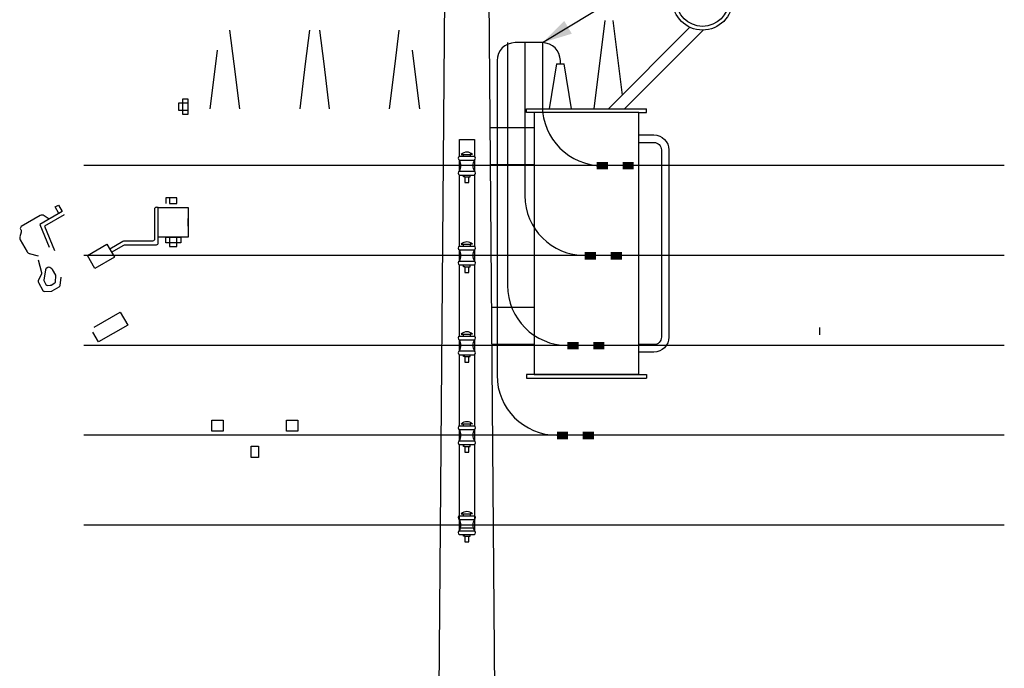
# Model space of a CAD drawing. Extents: x -6723 to 177581, y -7492 to 425078.
# Drawn here: x 2128 to 5417, y 7532 to 9697 of the extents above; entities that cross this region are included whole.
import ezdxf

# ---------------------------------------------------------------- set-up
doc = ezdxf.new("R2010")
doc.units = 0
doc.layers.get('0').update_dxf_attribs({"linetype": 'CONTINUOUS'})
doc.layers.add('CABLES', color=5, linetype='CONTINUOUS')
doc.layers.add('ITEM', color=2, linetype='CONTINUOUS')

# ---------------------------------------------------------------- blocks, each defined once
blk = doc.blocks.new('*X')
at = {"color": 0, "linetype": 'CONTINUOUS'}
for p, q in [((2212.4, 16434.6), (2198.3, 16547.1)), ((2463.9, 16547.1), (2449.9, 16434.6)), ((2512.4, 16434.6), (2498.3, 16547.1)), ((2749.9, 16434.6), (2763.9, 16547.1)), ((2155.5, 16479.7), (2149.9, 16434.6)), ((2806.7, 16479.7), (2812.4, 16434.6)), ((2149.9, 16434.6), (2131.1, 16284.6)), ((2231.1, 16284.6), (2212.4, 16434.6)), ((2449.9, 16434.6), (2431.1, 16284.6)), ((2531.1, 16284.6), (2512.4, 16434.6)), ((2731.1, 16284.6), (2749.9, 16434.6)), ((2812.4, 16434.6), (2831.1, 16284.6)), ((3564.3, 16197.1), (3614.3, 16197.1)), ((3564.3, 16172.1), (3614.3, 16172.1)), ((3639.3, 16147.1), (3639.3, 15522.1)), ((3664.3, 16147.1), (3664.3, 15522.1)), ((7056.7, 15529.5), (7056.7, 15554.5)), ((3614.3, 15497.1), (3564.3, 15497.1)), ((3614.3, 15472.1), (3564.3, 15472.1)), ((5025.5, 15207.6), (5025.5, 15245.1)), ((5025.5, 15245.1), (5063, 15245.1)), ((5063, 15245.1), (5063, 15207.6)), ((5275.5, 15207.6), (5275.5, 15245.1)), ((5275.5, 15245.1), (5313, 15245.1)), ((5313, 15245.1), (5313, 15207.6)), ((5063, 15207.6), (5025.5, 15207.6)), ((5313, 15207.6), (5275.5, 15207.6)), ((5156.7, 15120.1), (5156.7, 15157.6)), ((5156.7, 15157.6), (5181.7, 15157.6)), ((5181.7, 15157.6), (5181.7, 15120.1)), ((5181.7, 15120.1), (5156.7, 15120.1)), ((4825.5, 13068.7), (4806.7, 13068.7)), ((4806.7, 13068.7), (4806.7, 13056.2)), ((4825.5, 13056.2), (4825.5, 13068.7)), ((4794.2, 13031.2), (4794.2, 13056.2)), ((4794.2, 13056.2), (4806.7, 13056.2)), ((4806.7, 13031.2), (4794.2, 13031.2)), ((4806.7, 13056.2), (4825.5, 13056.2)), ((4806.7, 13056.2), (4806.7, 13031.2)), ((4806.7, 13031.2), (4806.7, 13018.7)), ((4825.5, 13031.2), (4806.7, 13031.2)), ((4825.5, 13031.2), (4825.5, 13056.2)), ((4825.5, 13018.7), (4825.5, 13031.2)), ((4806.7, 13018.7), (4825.5, 13018.7)), ((4763, 12738.9), (4750.5, 12738.9)), ((4750.5, 12738.9), (4750.5, 12720.1)), ((4763, 12738.9), (4763, 12720.1)), ((4788, 12738.9), (4763, 12738.9)), ((4788, 12720.1), (4788, 12738.9)), ((4381.4, 12708.8), (4392.2, 12715)), ((4393.9, 12687.1), (4381.4, 12708.8)), ((4392.2, 12715), (4404.7, 12693.4)), ((4713, 12701.4), (4713, 12601.4)), ((4725.5, 12707.6), (4719.2, 12707.6)), ((4725.5, 12607.6), (4725.5, 12707.6)), ((4725.5, 12707.6), (4825.5, 12707.6)), ((4725.5, 12588.9), (4725.5, 12707.6)), ((4763, 12720.1), (4788, 12720.1)), ((4825.5, 12707.6), (4825.5, 12607.6)), ((4331.4, 12679.9), (4267.7, 12643.1)), ((4404.7, 12693.4), (4330.4, 12650.4)), ((4361.4, 12668.4), (4344.5, 12679.5)), ((4411, 12682.5), (4346, 12645)), ((4404.7, 12693.4), (4393.9, 12687.1)), ((4825.5, 12645.1), (4825.5, 12670.1)), ((4265.4, 12634.6), (4266, 12633.7)), ((4330.4, 12650.4), (4360.8, 12574.6)), ((4346, 12645), (4378.9, 12563)), ((4267.2, 12624.2), (4263, 12608.6)), ((4264.3, 12599.1), (4287.2, 12559.3)), ((4825.5, 12607.6), (4725.5, 12607.6)), ((4750.5, 12588.9), (4750.5, 12607.6)), ((4750.5, 12607.6), (4763, 12607.6)), ((4763, 12607.6), (4763, 12588.9)), ((4763, 12607.6), (4788, 12607.6)), ((4788, 12588.9), (4788, 12607.6)), ((4788, 12607.6), (4800.5, 12607.6)), ((4800.5, 12607.6), (4800.5, 12588.9)), ((4489.1, 12547.2), (4554, 12584.7)), ((4554, 12584.7), (4579, 12541.4)), ((4606.7, 12593.5), (4563.4, 12568.5)), ((4569.7, 12557.6), (4610.1, 12581)), ((4706.7, 12595.1), (4613, 12595.1)), ((4616.3, 12582.6), (4719.2, 12582.6)), ((4763, 12588.9), (4750.5, 12588.9)), ((4763, 12588.9), (4763, 12576.4)), ((4788, 12588.9), (4763, 12588.9)), ((4763, 12576.4), (4788, 12576.4)), ((4788, 12576.4), (4788, 12588.9)), ((4800.5, 12588.9), (4788, 12588.9)), ((4294.8, 12553.5), (4324, 12545.7)), ((4324.8, 12531.8), (4335.4, 12489.7)), ((4514.1, 12503.9), (4489.1, 12547.2)), ((4579, 12541.4), (4514.1, 12503.9)), ((4348.5, 12499.4), (4343.3, 12465)), ((4356.5, 12506.7), (4351.6, 12503.9)), ((4370.2, 12501.8), (4363, 12506.5)), ((4383, 12480.9), (4372.2, 12499.7)), ((4335, 12485.7), (4324.8, 12461.7)), ((4382.7, 12460.2), (4383.8, 12477.4)), ((4397.7, 12446.8), (4401, 12474.7)), ((4325.2, 12456.2), (4340.4, 12429.7)), ((4344.1, 12460.9), (4350.4, 12449.9)), ((4356.2, 12446.8), (4364.8, 12447.3)), ((4367.6, 12448.2), (4379.6, 12455.1)), ((4371.5, 12428.8), (4394.6, 12442.1)), ((4346.2, 12426.6), (4368.8, 12428)), ((4511.9, 12307.8), (4598.5, 12357.8)), ((4598.5, 12357.8), (4623.5, 12314.5)), ((4623.5, 12314.5), (4526, 12258.2)), ((4526, 12258.2), (4507.3, 12290.7))]:
    blk.add_line(p, q, dxfattribs=at)
at = {"color": 0, "linetype": 'CONTINUOUS', "extrusion": (0, 0, -1)}
for centre, radius, start, end in [((-3614.3, 16147.1), 50, 90, 180), ((-3614.3, 16147.1), 25, 90, 180), ((-3614.3, 15522.1), 50, 180, 270), ((-3614.3, 15522.1), 25, 180, 270), ((-4255.2, 12627.4), 12.5, 150, 195), ((-4706.7, 12601.4), 6.25, 180, 270), ((-4616.3, 12570.1), 12.5, 60, 90), ((-4329.3, 12488.1), 6.25, 165.9454, 203.1301)]:
    blk.add_arc(centre, radius, start, end, dxfattribs=at)
at = {"color": 0, "linetype": 'CONTINUOUS'}
for centre, radius, start, end in [((4719.2, 12701.4), 6.25, 90, 180), ((4337.7, 12669.1), 12.5, 56.5651, 120), ((4270.9, 12637.7), 6.25, 120, 210), ((4275.1, 12605.3), 12.5, 165, 210), ((4613, 12582.6), 12.5, 90, 120), ((4719.2, 12588.9), 6.25, 270, 0), ((4298.1, 12565.6), 12.5, 210, 255), ((4354.7, 12498.5), 6.25, 120, 171.3402), ((4359.6, 12501.3), 6.25, 56.5651, 120), ((4366.8, 12496.5), 6.25, 30, 56.5651), ((4377.6, 12477.8), 6.25, 356.3099, 30), ((4330.6, 12459.3), 6.25, 156.8699, 210), ((4349.5, 12464.1), 6.25, 171.3402, 210), ((4355.8, 12453.1), 6.25, 210, 273.4349), ((4364.4, 12453.6), 6.25, 273.4349, 300), ((4376.5, 12460.6), 6.25, 300, 356.3099), ((4391.5, 12447.5), 6.25, 300, 353.1301), ((4345.8, 12432.9), 6.25, 210, 273.4349), ((4368.4, 12434.2), 6.25, 273.4349, 300)]:
    blk.add_arc(centre, radius, start, end, dxfattribs=at)
blk = doc.blocks.new('FLECHA')
at = {"color": 0}
for points in [[(0, 0), (-1, 0.25), (-1, 0)], [(0, 0), (-1, -0.25), (-1, 0)]]:
    blk.add_solid(points, dxfattribs=at)

msp = doc.modelspace()

# ---------------------------------------------------------------- linework, layer by layer
at = {"color": 0, "linetype": 'CONTINUOUS'}
for p, q in [((3561.5, 11499.9), (3466.5, -0.1)), ((3776.5, -0.1), (3681.5, 11499.9)), ((4046.2, 9400), (4083.1, 9694.5)), ((4094.7, 9400), (4366.6, 9671.8)), ((4109.4, 9694.5), (4140.5, 9445.8)), ((4147.8, 9400), (4410.3, 9662.5)), ((3921.2, 9550), (3896.2, 9400)), ((3921.2, 9550), (3946.2, 9550)), ((3971.2, 9400), (3946.2, 9550)), ((3821.2, 9387.5), (3821.2, 9400)), ((3821.2, 9400), (4094.7, 9400)), ((3846.2, 9387.5), (3821.2, 9387.5)), ((4196.2, 9387.5), (3846.2, 9387.5)), ((3846.2, 9387.5), (3846.2, 8512.5)), ((4094.7, 9400), (4147.8, 9400)), ((4147.8, 9400), (4221.2, 9400)), ((4196.2, 9387.5), (4221.2, 9387.5)), ((4196.2, 8512.5), (4196.2, 9387.5)), ((4221.2, 9387.5), (4221.2, 9400)), ((3699.4, 9337.5), (3846.2, 9337.5)), ((3846.2, 9337.5), (3846.2, 9212.5)), ((3596.5, 9297.5), (3646.5, 9297.5)), ((3596.5, 9241.2), (3596.5, 9297.5)), ((3646.5, 9297.5), (3646.5, 9241.2)), ((3602.7, 9247.5), (3610.2, 9247.5)), ((3610.2, 9241.2), (3610.2, 9247.5)), ((3610.2, 9247.5), (3632.7, 9247.5)), ((3632.7, 9247.5), (3632.7, 9241.2)), ((3640.2, 9247.5), (3632.7, 9247.5)), ((3596.5, 9241.2), (3646.5, 9241.2)), ((3596.5, 9228.7), (3646.5, 9228.7)), ((3596.5, 9191.2), (3596.5, 9228.7)), ((3646.5, 9228.7), (3646.5, 9191.2)), ((3846.2, 9212.5), (3700.4, 9212.5)), ((3596.5, 9191.2), (3646.5, 9191.2)), ((3596.5, 9178.7), (3646.5, 9178.7)), ((3596.5, 8941.2), (3596.5, 9178.7)), ((3610.2, 9172.5), (3610.2, 9178.7)), ((3632.7, 9172.5), (3632.7, 9178.7)), ((3646.5, 9178.7), (3646.5, 8941.2)), ((3615.2, 9172.5), (3610.2, 9172.5)), ((3615.2, 9172.5), (3615.2, 9153.7)), ((3615.2, 9172.5), (3627.7, 9172.5)), ((3615.2, 9153.7), (3627.7, 9153.7)), ((3627.7, 9153.7), (3627.7, 9172.5)), ((3627.7, 9172.5), (3632.7, 9172.5)), ((3602.7, 8947.5), (3610.2, 8947.5)), ((3610.2, 8947.5), (3632.7, 8947.5)), ((3610.2, 8941.2), (3610.2, 8947.5)), ((3640.2, 8947.5), (3632.7, 8947.5)), ((3632.7, 8947.5), (3632.7, 8941.2)), ((3596.5, 8941.2), (3646.5, 8941.2)), ((3596.5, 8928.7), (3646.5, 8928.7)), ((3596.5, 8891.2), (3596.5, 8928.7)), ((3646.5, 8928.7), (3646.5, 8891.2)), ((3596.5, 8891.2), (3646.5, 8891.2)), ((3596.5, 8641.2), (3596.5, 8878.7)), ((3596.5, 8878.7), (3646.5, 8878.7)), ((3610.2, 8872.5), (3610.2, 8878.7)), ((3615.2, 8872.5), (3610.2, 8872.5)), ((3615.2, 8872.5), (3615.2, 8853.7)), ((3615.2, 8872.5), (3627.7, 8872.5)), ((3615.2, 8853.7), (3627.7, 8853.7)), ((3627.7, 8853.7), (3627.7, 8872.5)), ((3627.7, 8872.5), (3632.7, 8872.5)), ((3632.7, 8872.5), (3632.7, 8878.7)), ((3646.5, 8878.7), (3646.5, 8641.2)), ((3704.3, 8737.5), (3846.2, 8737.5)), ((3846.2, 8737.5), (3846.2, 8612.5)), ((3596.5, 8641.2), (3646.5, 8641.2)), ((3596.5, 8628.7), (3646.5, 8628.7)), ((3596.5, 8591.2), (3596.5, 8628.7)), ((3602.7, 8647.5), (3610.2, 8647.5)), ((3610.2, 8647.5), (3632.7, 8647.5)), ((3610.2, 8641.2), (3610.2, 8647.5)), ((3640.2, 8647.5), (3632.7, 8647.5)), ((3632.7, 8647.5), (3632.7, 8641.2)), ((3646.5, 8628.7), (3646.5, 8591.2)), ((3596.5, 8591.2), (3646.5, 8591.2)), ((3846.2, 8612.5), (3705.3, 8612.5)), ((3596.5, 8578.7), (3646.5, 8578.7)), ((3596.5, 8341.2), (3596.5, 8578.7)), ((3610.2, 8572.5), (3610.2, 8578.7)), ((3615.2, 8572.5), (3610.2, 8572.5)), ((3615.2, 8572.5), (3627.7, 8572.5)), ((3615.2, 8572.5), (3615.2, 8553.7)), ((3615.2, 8553.7), (3627.7, 8553.7)), ((3627.7, 8572.5), (3632.7, 8572.5)), ((3627.7, 8553.7), (3627.7, 8572.5)), ((3632.7, 8572.5), (3632.7, 8578.7)), ((3646.5, 8578.7), (3646.5, 8341.2)), ((3821.2, 8512.5), (3821.2, 8500)), ((3846.2, 8512.5), (3821.2, 8512.5)), ((3821.2, 8500), (4094.7, 8500)), ((4196.2, 8512.5), (3846.2, 8512.5)), ((3846.2, 8512.5), (4196.2, 8512.5)), ((4094.7, 8500), (4147.8, 8500)), ((4147.8, 8500), (4221.2, 8500)), ((4196.2, 8512.5), (4221.2, 8512.5)), ((4221.2, 8512.5), (4221.2, 8500)), ((3596.5, 8341.2), (3646.5, 8341.2)), ((3596.5, 8328.7), (3646.5, 8328.7)), ((3596.5, 8291.2), (3596.5, 8328.7)), ((3602.7, 8347.5), (3610.2, 8347.5)), ((3610.2, 8341.2), (3610.2, 8347.5)), ((3610.2, 8347.5), (3632.7, 8347.5)), ((3632.7, 8347.5), (3632.7, 8341.2)), ((3640.2, 8347.5), (3632.7, 8347.5)), ((3646.5, 8328.7), (3646.5, 8291.2)), ((3596.5, 8291.2), (3646.5, 8291.2)), ((3596.5, 8278.7), (3646.5, 8278.7)), ((3596.5, 8000), (3596.5, 8278.7)), ((3610.2, 8272.5), (3610.2, 8278.7)), ((3615.2, 8272.5), (3610.2, 8272.5)), ((3615.2, 8272.5), (3615.2, 8253.7)), ((3615.2, 8272.5), (3627.7, 8272.5)), ((3627.7, 8253.7), (3627.7, 8272.5)), ((3627.7, 8272.5), (3632.7, 8272.5)), ((3632.7, 8272.5), (3632.7, 8278.7)), ((3646.5, 8278.7), (3646.5, 8000)), ((3615.2, 8253.7), (3627.7, 8253.7)), ((3596.5, 8041.2), (3646.5, 8041.2)), ((3596.5, 7991.2), (3596.5, 8028.7)), ((3596.5, 8028.7), (3646.5, 8028.7)), ((3602.7, 8047.5), (3610.2, 8047.5)), ((3610.2, 8047.5), (3632.7, 8047.5)), ((3610.2, 8041.2), (3610.2, 8047.5)), ((3640.2, 8047.5), (3632.7, 8047.5)), ((3632.7, 8047.5), (3632.7, 8041.2)), ((3646.5, 8028.7), (3646.5, 7991.2)), ((3646.5, 8000), (3596.5, 8000)), ((3596.5, 7991.2), (3646.5, 7991.2)), ((3596.5, 7978.7), (3646.5, 7978.7)), ((3610.2, 7972.5), (3610.2, 7978.7)), ((3615.2, 7972.5), (3610.2, 7972.5)), ((3615.2, 7972.5), (3627.7, 7972.5)), ((3615.2, 7972.5), (3615.2, 7953.7)), ((3627.7, 7972.5), (3632.7, 7972.5)), ((3627.7, 7953.7), (3627.7, 7972.5)), ((3632.7, 7972.5), (3632.7, 7978.7)), ((3615.2, 7953.7), (3627.7, 7953.7))]:
    msp.add_line(p, q, dxfattribs=at)
for radius in [100, 87.5]:
    msp.add_circle((4408.7, 9762.5), radius, dxfattribs=at)
for centre, radius, start, end in [((3621.5, 9228.7), 26.5, 45, 135), ((3598.8, 9235), 6.65, 110.016, 249.984), ((3565.2, 9210), 36.4, 329.0362, 30.9638), ((3677.7, 9210), 36.4, 149.0362, 210.9638), ((3644.2, 9235), 6.65, 290.016, 69.984), ((3598.8, 9185), 6.65, 110.016, 249.984), ((3644.2, 9185), 6.65, 290.016, 69.984), ((3621.5, 8928.7), 26.5, 45, 135), ((3598.8, 8935), 6.65, 110.016, 249.984), ((3565.2, 8910), 36.4, 329.0362, 30.9638), ((3677.7, 8910), 36.4, 149.0362, 210.9638), ((3644.2, 8935), 6.65, 290.016, 69.984), ((3598.8, 8885), 6.65, 110.016, 249.984), ((3644.2, 8885), 6.65, 290.016, 69.984), ((3621.5, 8628.7), 26.5, 45, 135), ((3598.8, 8635), 6.65, 110.016, 249.984), ((3565.2, 8610), 36.4, 329.0362, 30.9638), ((3677.7, 8610), 36.4, 149.0362, 210.9638), ((3644.2, 8635), 6.65, 290.016, 69.984), ((3598.8, 8585), 6.65, 110.016, 249.984), ((3644.2, 8585), 6.65, 290.016, 69.984), ((3621.5, 8328.7), 26.5, 45, 135), ((3598.8, 8335), 6.65, 110.016, 249.984), ((3565.2, 8310), 36.4, 329.0362, 30.9638), ((3677.7, 8310), 36.4, 149.0362, 210.9638), ((3644.2, 8335), 6.65, 290.016, 69.984), ((3598.8, 8285), 6.65, 110.016, 249.984), ((3644.2, 8285), 6.65, 290.016, 69.984), ((3598.8, 8035), 6.65, 110.016, 249.984), ((3565.2, 8010), 36.4, 329.0362, 30.9638), ((3621.5, 8028.7), 26.5, 45, 135), ((3677.7, 8010), 36.4, 149.0362, 210.9638), ((3644.2, 8035), 6.65, 290.016, 69.984), ((3598.8, 7985), 6.65, 110.016, 249.984), ((3644.2, 7985), 6.65, 290.016, 69.984)]:
    msp.add_arc(centre, radius, start, end, dxfattribs=at)
for points in [[(4054.9, 9197.5), (4092.4, 9222.5), (4092.4, 9197.5)], [(4054.9, 9197.5), (4092.4, 9222.5), (4054.9, 9222.5)], [(4141.4, 9197.5), (4178.9, 9222.5), (4178.9, 9197.5)], [(4141.4, 9197.5), (4178.9, 9222.5), (4141.4, 9222.5)], [(4015.4, 8896.6), (4052.9, 8921.6), (4015.4, 8921.6)], [(4015.4, 8896.6), (4052.9, 8921.6), (4052.9, 8896.6)], [(4101.9, 8896.6), (4139.4, 8921.6), (4101.9, 8921.6)], [(4101.9, 8896.6), (4139.4, 8921.6), (4139.4, 8896.6)], [(3957.2, 8596.6), (3994.7, 8621.6), (3994.7, 8596.6)], [(3957.2, 8596.6), (3994.7, 8621.6), (3957.2, 8621.6)], [(4043.7, 8596.6), (4081.2, 8621.6), (4081.2, 8596.6)], [(4043.7, 8596.6), (4081.2, 8621.6), (4043.7, 8621.6)], [(3922.3, 8296.6), (3959.8, 8321.6), (3959.8, 8296.6)], [(3922.3, 8296.6), (3959.8, 8321.6), (3922.3, 8321.6)], [(4008.8, 8296.6), (4046.3, 8321.6), (4046.3, 8296.6)], [(4008.8, 8296.6), (4046.3, 8321.6), (4008.8, 8321.6)]]:
    msp.add_solid(points, dxfattribs=at)
at = {"layer": 'CABLES', "color": 0}
for p, q in [((3757.2, 9620.6), (3757.2, 8810)), ((3873.7, 9620.6), (3782.3, 9620.6)), ((3815.4, 9620.6), (3815.4, 9110)), ((3873.6, 9620.6), (3873.6, 9410)), ((3722.3, 9560.6), (3722.3, 8510)), ((3933.7, 9550), (3933.7, 9560.6)), ((5416.7, 9210), (2342.2, 9210)), ((5416.7, 8910), (2342.2, 8910)), ((5416.7, 8610), (2342.2, 8610)), ((5416.7, 8310), (2342.2, 8310)), ((5416.7, 8010), (2342.2, 8010))]:
    msp.add_line(p, q, dxfattribs=at)
for centre, radius, start, end in [((3782.3, 9560.6), 60, 90, 180), ((3873.7, 9560.6), 60, 0, 90), ((4073.6, 9410), 200, 180, 270), ((4015.4, 9110), 200, 180, 270), ((3957.2, 8810), 200, 180, 270), ((3922.3, 8510), 200, 180, 270)]:
    msp.add_arc(centre, radius, start, end, dxfattribs=at)
at = {"layer": 'ITEM', "color": 0}
msp.add_line((3873.6, 9620.6), (4726, 10136.7), dxfattribs=at)

# ---------------------------------------------------------------- block references
at = {"color": 0, "linetype": 'CONTINUOUS'}
for p in [(-2134.9, -3636.8), (-2134.9, -3636.8), (-2134.9, -3636.8), (-2256.1, -6884.6), (-2256.1, -6884.6), (-2256.1, -6884.6), (-2256.1, -6884.6), (-2256.1, -6884.6), (-2256.1, -6884.6), (631.9, -6884.6), (631.9, -6884.6)]:
    msp.add_blockref('*X', p, dxfattribs=at)
at = {"layer": 'ITEM', "color": 0, "xscale": 100, "yscale": 100, "zscale": 100, "rotation": 210.9192162179039}
msp.add_blockref('FLECHA', (3873.6, 9620.6), dxfattribs=at)

doc.saveas('drawing.dxf')
